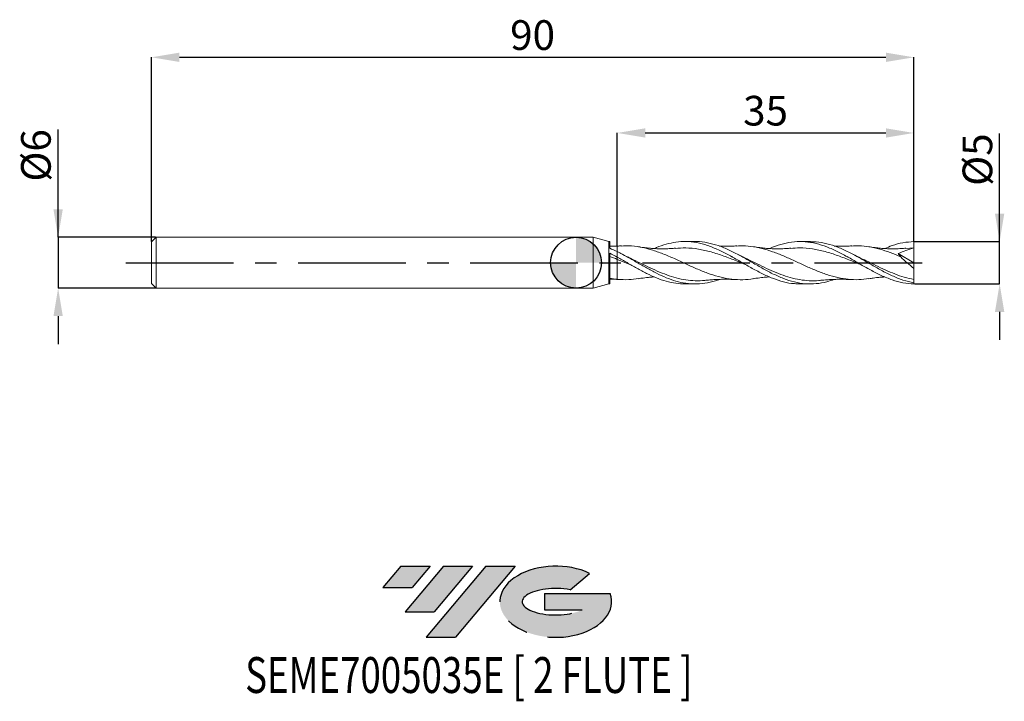
# Model space of a CAD drawing. Units: millimetres. Extents: x -66 to 51, y -52 to 29.
import ezdxf
from ezdxf.enums import TextEntityAlignment as Align

# ---------------------------------------------------------------- set-up
doc = ezdxf.new("R2010")
doc.units = ezdxf.units.MM
doc.header["$PDSIZE"] = -1
doc.linetypes.add('CENTERX2', pattern=[20.319999999999997, 12.7, -2.54, 2.54, -2.54])
doc.layers.add('FORMAT', color=2, linetype='Continuous')
doc.layers.add('중심선', color=1, linetype='CENTERX2')
doc.layers.add('외형선', color=100, linetype='Continuous', lineweight=30)
doc.layers.add('치수문자_일반주서', color=7, linetype='Continuous', lineweight=15)
doc.styles.add('SLDTEXTSTYLE0', font='TXT', dxfattribs={"width": 0.75})
doc.dimstyles.new('SLDDIMSTYLE0', dxfattribs={"dimtxt": 3.5, "dimasz": 3.302, "dimexe": 0, "dimexo": 0.0625, "dimgap": 0.875, "dimtad": 1, "dimrnd": 1e-09, "dimzin": 12, "dimdsep": 46, "dimtxsty": 'SLDTEXTSTYLE0', "dimsah": 1, "dimcen": 0.09, "dimadec": 0, "dimazin": 3, "dimtfac": 1, "dimtmove": 0, "dimatfit": 0, "dimfxl": 1, "dimfrac": 2, "dimtolj": 1, "dimtzin": 12, "dimarcsym": 0})
doc.dimstyles.new('SLDDIMSTYLE1', dxfattribs={"dimtxt": 3.5, "dimasz": 3.302, "dimexe": 0, "dimexo": 0.0625, "dimgap": 0.875, "dimtad": 1, "dimrnd": 1e-09, "dimzin": 12, "dimdsep": 46, "dimtxsty": 'SLDTEXTSTYLE0', "dimsah": 1, "dimcen": 0.09, "dimadec": 0, "dimazin": 3, "dimtfac": 1, "dimtofl": 0, "dimtmove": 0, "dimatfit": 3, "dimfxl": 1, "dimfrac": 2, "dimtolj": 1, "dimtzin": 12, "dimarcsym": 0})

# ---------------------------------------------------------------- blocks, each defined once
blk = doc.blocks.new('블럭10')
at = {"layer": '중심선'}
for p, q in [((2.268634060543552, 16.24717430164393), (0.1404042013395286, 13.71084872107135)), ((2.268634060543552, 16.24717430164393), (5.714909304380834, 16.24717430164393)), ((7.28139805157953, 16.24717430164393), (2.750260043222114, 10.84717430164391)), ((5.714909304380834, 16.24717430164393), (3.58671253028996, 13.71088815037384)), ((12.29416204261559, 16.24717430164393), (5.245725140726316, 7.84717430164391)), ((10.72767329541681, 16.24717430164393), (6.196535287059397, 10.84717430164391)), ((7.28139805157953, 16.24717430164393), (10.72767329541681, 16.24717430164393)), ((15.74043728645272, 16.24717430164393), (8.692000384563599, 7.84717430164391)), ((12.29416204261559, 16.24717430164393), (15.74043728645272, 16.24717430164393)), ((22.22332737316547, 13.45928029700563), (24.52862924686651, 15.39360700705356)), ((0.1404042013395286, 13.71084872107135), (3.58671253028996, 13.71088815037384)), ((19.22039502424796, 13.00717430171391), (19.22036997980202, 11.08717430171403)), ((19.22039502424796, 13.00717430171391), (26.96566020931264, 13.00717430171391)), ((2.750260043222114, 10.84717430164391), (6.196535287059397, 10.84717430164391)), ((19.22036997980202, 11.08717430171403), (23.66174974927406, 11.08717430171406)), ((5.245725140726316, 7.84717430164391), (8.692000384563599, 7.84717430164391))]:
    blk.add_line(p, q, dxfattribs=at)
for centre, major_axis, ratio, start_param, end_param in [((20.54032771741204, 12.0471743016438), (6.600054785286829, -1.261213355974178e-13), 0.636358354079598, 0.9219305317359503, 6.513795318482858), ((20.54032771746488, 12.04717430159265), (3.960054785062283, 1.540847449632565e-10), 0.3939339440162632, 1.131841032648279, 5.62031148352944)]:
    blk.add_ellipse(centre, major_axis=major_axis, ratio=ratio, start_param=start_param, end_param=end_param, dxfattribs=at)
at = {"layer": 'FORMAT', "color": 2, "style": 'SLDTEXTSTYLE0', "width": 0.75}
blk.add_attdef('AUTOATTR0', text='', height=4.233333333333333, dxfattribs=at).set_placement((-16.11926103943555, -0.0412997538344756), align=Align.BOTTOM_LEFT)
blk = doc.blocks.new('_D')
at = {"layer": 'Defpoints', "color": 0}
for p in [(39.86602540378444, 2.500000000000129), (49.99815280333439, 2.500000000000167), (39.86602540378443, -2.499999999999869)]:
    blk.add_point(p, dxfattribs=at)
at = {"layer": '치수문자_일반주서', "color": 0, "lineweight": -2}
for p, q in [((49.99815280333441, -2.499999999999831), (49.99815280333436, 15.22900000000017)), ((49.99815280333438, 5.802000000000165), (49.99815280333438, 9.104000000000164)), ((39.92852540378444, 2.500000000000129), (49.99815280333439, 2.500000000000165)), ((49.99815280333441, -2.499999999999831), (49.99815280333439, 2.500000000000165)), ((39.92852540378443, -2.499999999999869), (49.99815280333441, -2.499999999999831)), ((49.99815280333441, -5.801999999999831), (49.99815280333442, -9.10399999999983))]:
    blk.add_line(p, q, dxfattribs=at)
at = {"layer": '치수문자_일반주서', "color": 0}
for points in [[(49.44781947000105, 5.802000000000163), (50.54848613666772, 5.802000000000167), (49.99815280333439, 2.500000000000165)], [(50.54848613666775, -5.801999999999829), (49.44781947000108, -5.801999999999833), (49.99815280333441, -2.499999999999831)]]:
    blk.add_solid(points, dxfattribs=at)
at = {"layer": '치수문자_일반주서', "color": 0, "insert": (45.62315280333436, 12.16650000000015), "char_height": 3.5, "attachment_point": 2, "rotation": 90.00000000000017, "style": 'SLDTEXTSTYLE0'}
blk.add_mtext('\\A1;%%c5', dxfattribs=at)
blk = doc.blocks.new('_D_1')
at = {"layer": 'Defpoints', "color": 0}
for p in [(39.86602540378444, 24.23841044024269), (-50.13397459621556, 2.449999999999994), (39.86602540378444, 2.500000000000129)]:
    blk.add_point(p, dxfattribs=at)
at = {"layer": '치수문자_일반주서', "color": 0, "lineweight": -2}
for p, q in [((-50.13397459621556, 2.512499999999994), (-50.13397459621556, 24.23841044024269)), ((-46.83197459621556, 24.23841044024269), (36.56402540378444, 24.23841044024269)), ((39.86602540378444, 2.562500000000129), (39.86602540378444, 24.23841044024269))]:
    blk.add_line(p, q, dxfattribs=at)
at = {"layer": '치수문자_일반주서', "color": 0}
for points in [[(-46.83197459621556, 24.78874377357602), (-46.83197459621556, 23.68807710690935), (-50.13397459621556, 24.23841044024269)], [(36.56402540378444, 23.68807710690935), (36.56402540378444, 24.78874377357602), (39.86602540378444, 24.23841044024269)]]:
    blk.add_solid(points, dxfattribs=at)
at = {"layer": '치수문자_일반주서', "color": 0, "insert": (-5.133974596215558, 28.61341044024269), "char_height": 3.5, "attachment_point": 2, "style": 'SLDTEXTSTYLE0'}
blk.add_mtext('\\A1;90', dxfattribs=at)
blk = doc.blocks.new('_D_2')
at = {"layer": 'Defpoints', "color": 0}
for p in [(39.86602540378444, 15.31236336052008), (39.86602540378444, 2.500000000000129), (4.866025403784437, 1.965365554352574)]:
    blk.add_point(p, dxfattribs=at)
at = {"layer": '치수문자_일반주서', "color": 0, "lineweight": -2}
for p, q in [((4.866025403784437, 2.027865554352574), (4.866025403784441, 15.31236336052008)), ((8.16802540378444, 15.31236336052008), (36.56402540378445, 15.31236336052008)), ((39.86602540378444, 2.562500000000129), (39.86602540378445, 15.31236336052008))]:
    blk.add_line(p, q, dxfattribs=at)
at = {"layer": '치수문자_일반주서', "color": 0}
for points in [[(8.16802540378444, 15.86269669385341), (8.16802540378444, 14.76203002718674), (4.866025403784441, 15.31236336052008)], [(36.56402540378445, 14.76203002718674), (36.56402540378445, 15.86269669385341), (39.86602540378445, 15.31236336052008)]]:
    blk.add_solid(points, dxfattribs=at)
at = {"layer": '치수문자_일반주서', "color": 0, "insert": (22.36602540378445, 19.68736336052008), "char_height": 3.5, "attachment_point": 2, "style": 'SLDTEXTSTYLE0'}
blk.add_mtext('\\A1;35', dxfattribs=at)
blk = doc.blocks.new('_D_3')
at = {"layer": 'Defpoints', "color": 0}
for p in [(-49.58397459621555, 2.999999999999993), (-61.1396130527258, -3.000000000000043), (-49.58397459621555, -3)]:
    blk.add_point(p, dxfattribs=at)
at = {"layer": '치수문자_일반주서', "color": 0, "lineweight": -2}
for p, q in [((-61.13961305272582, 2.999999999999948), (-61.13961305272587, 15.72899999999995)), ((-61.13961305272584, 6.301999999999948), (-61.13961305272585, 9.603999999999948)), ((-49.64647459621555, 2.999999999999993), (-61.13961305272582, 2.999999999999948)), ((-61.13961305272582, 2.999999999999948), (-61.1396130527258, -3.000000000000044)), ((-49.64647459621555, -3), (-61.1396130527258, -3.000000000000044)), ((-61.13961305272579, -6.302000000000044), (-61.13961305272577, -9.604000000000044))]:
    blk.add_line(p, q, dxfattribs=at)
at = {"layer": '치수문자_일반주서', "color": 0}
for points in [[(-61.68994638605917, 6.301999999999946), (-60.5892797193925, 6.30199999999995), (-61.13961305272582, 2.999999999999948)], [(-60.58927971939245, -6.302000000000042), (-61.68994638605912, -6.302000000000046), (-61.1396130527258, -3.000000000000044)]]:
    blk.add_solid(points, dxfattribs=at)
at = {"layer": '치수문자_일반주서', "color": 0, "insert": (-65.51461305272585, 12.66649999999994), "char_height": 3.5, "attachment_point": 2, "rotation": 90.0000000000002, "style": 'SLDTEXTSTYLE0'}
blk.add_mtext('\\A1;%%c6', dxfattribs=at)
blk = doc.blocks.new('SW_DOWELSYMBOL_0')
at = {"linetype": 'Continuous', "lineweight": 30}
h = blk.add_hatch(color=0, dxfattribs=at)
edge = h.paths.add_edge_path(flags=0)
edge.add_arc((1.04e-14, 0), 3.000000000000004, 0, 90)
edge.add_line((1.04e-14, 3.000000000000004), (1.04e-14, 0))
edge.add_line((1.04e-14, 0), (3.000000000000015, 0))
h = blk.add_hatch(color=0, dxfattribs=at)
edge = h.paths.add_edge_path(flags=0)
edge.add_arc((1.04e-14, 0), 3.000000000000004, 180, 270.0000000000008)
edge.add_line((1.04e-14, -3.000000000000004), (1.04e-14, 0))
edge.add_line((1.04e-14, 0), (-2.999999999999994, 0))
at = {"layer": '외형선', "color": 0}
blk.add_circle((0, 0), 3.000000000000004, dxfattribs=at)

msp = doc.modelspace()

# ---------------------------------------------------------------- hatches: boundary and pattern name
at = {"layer": '중심선'}
for points in [[(-17.22453438368504, -35.7989250712761), (-20.67080962752232, -35.7989250712761), (-22.79903948672635, -38.3352506518487), (-19.35273115777591, -38.33521122254621)], [(-12.21177039264909, -35.7989250712761), (-15.65804563648637, -35.7989250712761), (-20.18918364484376, -41.19892507127612), (-16.74290840100648, -41.19892507127612)], [(-7.199006401613195, -35.79892507127613), (-10.64528164545031, -35.7989250712761), (-17.69371854733956, -44.19892507127612), (-14.24744330350228, -44.19892507127612)]]:
    msp.add_hatch(color=256, dxfattribs=at).paths.add_polyline_path(points, flags=0)
h = msp.add_hatch(color=256, dxfattribs=at)
edge = h.paths.add_edge_path(flags=0)
edge.add_ellipse((-2.399115970600996, -39.99892507132738), major_axis=(3.960054785062284, 1.540850780301639e-10), ratio=0.3939339440162633, start_angle=39.99803423149211, end_angle=342.9046081939157, ccw=False)
edge.add_line((-0.7161163149004002, -38.58681907591441), (1.589185558800638, -36.65249236586649))
edge.add_ellipse((-2.399115970653842, -39.99892507127625), major_axis=(6.600054785286829, -1.249000902703301e-13), ratio=0.6363583540795982, start_angle=39.99873849337408, end_angle=368.4976242363725)
edge.add_line((4.026216521246767, -39.03892507120613), (-3.71904866381792, -39.0389250712061))
edge.add_line((-3.71904866381792, -39.0389250712061), (-3.719073708263854, -40.95892507120602))
edge.add_line((-3.719073708263854, -40.95892507120602), (0.7223060612081831, -40.95892507120599))

# ---------------------------------------------------------------- linework, layer by layer
at = {"color": 131, "linetype": 'Continuous', "lineweight": 15}
for p, q in [((-49.58397459621555, 2.999999999999993), (-50.13397459621556, 2.449999999999994)), ((-50.13397459621556, 2.449999999999994), (-50.13397459621556, -2.450000000000001)), ((2, 2.999999999999999), (-49.58397459621555, 2.999999999999995)), ((-49.58397459621555, 2.999999999999993), (-49.58397459621555, -3.000000000000002)), ((3.866025403784434, 2.5), (2, 3)), ((2, 3), (2, -3)), ((3.976049150444595, 2.5), (3.866025403784434, 2.5)), ((3.866025403784434, 2.5), (3.866025403784434, -2.5)), ((3.976049150444595, 1.714066922803397), (3.976049150444595, 2.5)), ((4.866025403784437, 0.6673140388070645), (4.866025403784437, 1.306759693902444)), ((3.976049150444595, -2.5), (3.976049150444595, 1.145292791019807)), ((4.866025403784437, 0.6673140388070645), (4.866025403784437, 0.6581212426525967)), ((4.866025403784437, 0.6673140388070646), (4.866025403784437, 0.6587736907748204)), ((4.97879924119681, 0.6029934709733891), (4.866025403656696, 0.6639539860962481)), ((-50.13397459621556, -2.450000000000001), (-49.58397459621555, -3)), ((-49.58397459621555, -3.000000000000002), (2, -2.999999999999998)), ((2, -3), (3.866025403784434, -2.5)), ((3.866025403784434, -2.5), (3.976049150444595, -2.5))]:
    msp.add_line(p, q, dxfattribs=at)
at = {"color": 1, "linetype": 'Continuous', "lineweight": 15}
for p, q in [((14.04877153017759, 2.500000000000003), (12.83676304269381, 2.500000000000003)), ((27.65266495238221, 2.500000000000003), (26.44116086828448, 2.500000000000003)), ((39.86602540378444, 1.750000000000004), (38.93038900983409, 1.685333664121181)), ((39.86602540378444, 4.6e-15), (39.86602540378444, 1.750000000000004)), ((5.503358050690489, 0.9797317812606089), (5.465914643728818, 0.9991229116581901)), ((18.45879486028596, 0.6738379199060129), (18.37644332447768, 0.7188243925098542)), ((32.10031230719078, 0.6528209714598449), (31.98016884233822, 0.7186974043936988)), ((32.7383310148056, 0.9650975282534671), (32.69473313428978, 0.98755283496241)), ((38.03295638611384, 1.077008495890193), (39.86602540378444, 4.6e-15)), ((39.86602540378444, 4.6e-15), (39.86602540378444, -0.6681073650741074)), ((39.86602540378444, -2.372352173079751), (39.86602540378444, -1.972430660920537)), ((12.83676304269382, -2.500000000000003), (14.04877153017758, -2.500000000000003)), ((26.44116086828448, -2.500000000000003), (27.6526649523822, -2.500000000000003)), ((39.86602540378443, -2.499999999999869), (39.86602540378444, -2.372352173079756))]:
    msp.add_line(p, q, dxfattribs=at)
for points, knots in [([(9.246409400590267, 1.679492285353692), (9.325482548592479, 1.715994276269853), (9.78935407465437, 1.930128083489759), (10.63804994996261, 2.204570409320109), (11.79257209063261, 2.458286947534528), (12.98940920389456, 2.531162041837638), (14.22903432069924, 2.406841090600527), (15.51090754395808, 2.068039570921113), (16.79285177545686, 1.54956055833243), (18.07481920288687, 0.8961955548318141), (19.35681328751321, 0.1649322582768749), (20.63882373926853, -0.5808954152057251), (21.92084391869069, -1.275410963448705), (23.20286628016799, -1.861864405814469), (24.48488322073975, -2.275530255879119), (25.56431487419092, -2.49110652822962), (26.21640494374331, -2.477446300421602), (26.44116086828448, -2.472738028859452)], [0, 0, 0, 0, 0.0137988508209579, 0.0809490218858992, 0.1481035217978128, 0.2152644877135129, 0.2898110370266864, 0.3643598378136982, 0.4389105342394097, 0.5134627694766943, 0.5880161858923876, 0.6625704252341416, 0.7371251288179822, 0.8116799377163498, 0.8862344929464189, 0.9607884356584773, 1, 1, 1, 1]), ([(30.47959857115242, -1.966488277183051), (30.19065571670768, -2.067850901858728), (29.47440790217772, -2.319114282427489), (28.33083711515369, -2.501548452021854), (27.04888124368632, -2.513279232583273), (25.76689765619103, -2.299706902122621), (24.48489411481368, -1.887846989036089), (23.20287791465393, -1.311276536429846), (21.92085648412159, -0.6207257976908355), (20.63883722670075, 0.12375356338955), (19.35682752936103, 0.8578562065767411), (18.07483486296676, 1.51583154273818), (16.79286634806133, 2.047510861930382), (15.51093036714225, 2.380236696664157), (14.59623469345403, 2.525357450409454), (14.1088545836957, 2.491053456413215), (14.04877153017759, 2.48682454213072)], [0, 0, 0, 0, 0.0527569131343123, 0.1307768063910512, 0.2087984645270456, 0.286821513610109, 0.3648455789791523, 0.4428702854401739, 0.5208952574628516, 0.5989201193775138, 0.6769444955722682, 0.7549680106900661, 0.8329902898254798, 0.9110109587209654, 0.9890296439624002, 1, 1, 1, 1]), ([(22.85089822213595, 1.675022534430765), (22.96822133925411, 1.729016476519799), (23.51288441524945, 1.979678982816061), (24.48488332656429, 2.27558213651453), (25.7668878078805, 2.507919520992377), (27.04887222803597, 2.511349006303035), (28.33082923774209, 2.2991749601214), (29.61275145672298, 1.886219197389223), (30.89463153655458, 1.309381621016863), (32.17646214575236, 0.618614304195589), (33.45823599039497, -0.1260201393551614), (34.73994577020093, -0.8593837606963988), (36.02158435706168, -1.519101548675751), (37.30314414814151, -2.042496344321515), (38.5846194977973, -2.4038325253448), (39.43889869466459, -2.46653616454353), (39.86602540378443, -2.499999999999869)], [0, 0, 0, 0, 0.0206850330304742, 0.0960285917573828, 0.171371531484063, 0.2467134898878768, 0.3220541051607846, 0.3973930161986197, 0.4727298627895712, 0.5480642858016561, 0.6233959273689805, 0.6987244310765778, 0.7740494421436233, 0.849370607604815, 0.9246875764897372, 1, 1, 1, 1]), ([(39.86602540378444, -2.372352173079748), (39.43889898987508, -2.27440020341481), (38.58462038441014, -2.078490352553503), (37.30314592388689, -1.54857394043749), (36.0215870253536, -0.8987557457915557), (34.73994933240348, -0.1668352724293891), (33.45824045371414, 0.5787539947910859), (32.1764674934945, 1.273525664623347), (30.89463783919041, 1.860328561809561), (29.61275845733897, 2.274578307607676), (28.53209586943105, 2.490801842818987), (27.87872544773046, 2.477395462220587), (27.6526649523822, 2.472756970886661)], [0, 0, 0, 0, 0.1049208062195512, 0.2098479445490728, 0.314780929091923, 0.4197192709257492, 0.5246624783492485, 0.6296100571320132, 0.7345615107672028, 0.8395163407267583, 0.944474046718883, 1, 1, 1, 1]), ([(36.46156806864316, 1.674605686607803), (36.74210112446035, 1.794055125989017), (37.44979839983085, 2.095388751534045), (38.58461919404128, 2.400466032779617), (39.43889859341461, 2.465414022930229), (39.86602540378444, 2.500000000000129)], [0, 0, 0, 0, 0.2472014688679297, 0.6236120926135094, 1, 1, 1, 1]), ([(39.86602540378444, 1.750000000000004), (39.86602540378444, 1.85608064201829), (39.86602540378445, 1.979356172167799), (39.86602540378443, 2.237987902402147), (39.86602540378444, 2.37268358950369), (39.86602540378444, 2.500000000000129)], [0, 0, 0, 0, 0.5, 0.5, 1, 1, 1, 1]), ([(5.375169029640256, 1.987649203096147), (5.290520847792068, 1.983102695112762), (5.120376591374573, 1.973964138285677), (4.951090338634115, 1.966526499701063), (4.866025403780585, 1.962789148135758)], [0, 0, 0, 0, 0.4975083122434824, 1, 1, 1, 1]), ([(16.91433598889007, -1.965122782000391), (16.8738435082414, -1.981740512841796), (16.40603646531012, -2.173724095981481), (15.51092456613694, -2.382827671925171), (14.22905221043618, -2.537408295443068), (12.98942678836784, -2.457164557168575), (11.79258821988712, -2.194495132708037), (10.63806332703986, -1.784949569650191), (9.483651957624964, -1.249636913302056), (8.329279231384213, -0.6254531547745601), (7.174908563453851, 0.0411436484262849), (6.020495444794523, 0.7114793678661355), (5.250856882236677, 1.108328725733098), (4.866025403779096, 1.306759693907729)], [0, 0, 0, 0, 0.0100808700574341, 0.1164636479710912, 0.2228437211318753, 0.3292205817973325, 0.4250586059799154, 0.5208874044615872, 0.6167100266398782, 0.7125295324725293, 0.8083489872508174, 0.9041714563534263, 0.9999999999999999, 0.9999999999999999, 0.9999999999999999, 0.9999999999999999]), ([(20.97460366130007, -1.863397593061655), (20.86267786386782, -1.885727213283866), (20.32341429763143, -1.993312335838151), (19.35681885839701, -2.020929163615757), (18.07482586938143, -1.928547930147306), (16.79285659310817, -1.655848485318562), (15.5109217005782, -1.242465416444163), (14.22901599949539, -0.7200846036922239), (12.92544137291062, -0.1254460240814962), (11.60013059971317, 0.491840729188993), (10.25343311604291, 1.071424977156745), (8.906967030278192, 1.550369891633752), (7.560337717001428, 1.872423006698836), (6.382468111234648, 2.022911769055563), (5.653452675184667, 1.980992517095359), (5.373467894024339, 1.964893060203095)], [0, 0, 0, 0, 0.0215226563280219, 0.1036971339279961, 0.1858706506882465, 0.2680427883076516, 0.3502131292173215, 0.4323812568015749, 0.5145467556178316, 0.600892219931512, 0.6872133679502446, 0.7735092026317851, 0.8598237870214657, 0.9461640942373851, 1, 1, 1, 1]), ([(11.7289139052324, 1.709850622123933), (11.55129650013352, 1.696006237155704), (11.24567269887105, 1.672184396285009), (10.82993365288827, 1.654234404871838), (10.47323928200235, 1.645586061885237), (10.12470738321433, 1.64433106178409), (9.59653740259337, 1.653481053228596), (9.119076527122843, 1.678907475284019), (8.662183339934622, 1.717287001296117), (8.349064820072702, 1.747784460799817), (7.90601609515106, 1.798876352792673), (7.560526203222864, 1.850751261653606), (7.363695122824062, 1.880305221393791)], [0, 0, 0, 0, 0.1215919687897515, 0.2092216113833216, 0.2864083475235264, 0.3672900253567326, 0.4488457663976765, 0.6494768062926033, 0.6952786077599683, 0.7629709833966706, 0.8649608034448785, 1, 1, 1, 1]), ([(20.05758735238775, -0.2391775514411191), (19.68149805088348, -0.0876273517098255), (18.80747677878987, 0.2645711762073106), (17.43517368641131, 0.8055659775599917), (15.93978668839007, 1.297856126504898), (14.44354432204734, 1.631957654013475), (13.03842401329625, 1.785075248578688), (12.13234212740142, 1.722333410183463), (11.72495154640856, 1.694123560285461)], [0, 0, 0, 0, 0.1354024177115774, 0.3146715232246012, 0.4941598082928428, 0.6737585260495181, 0.8533160129502017, 1, 1, 1, 1]), ([(18.95847208401782, 1.986589417013003), (18.76621290760911, 1.977499928514411), (18.43223939476875, 1.961710573433938), (17.97360416573836, 1.952831620530609), (17.56516374549951, 1.951772511002071), (17.22074372449945, 1.955494817975231), (16.9960709397478, 1.963183890044817), (16.91202276957268, 1.96606030624497)], [0, 0, 0, 0, 0.2857785570072275, 0.4964260763046928, 0.6709748099923961, 0.8769144861393517, 1, 1, 1, 1]), ([(34.57202988033958, -1.877964219120548), (34.17110243751526, -1.927940018040654), (33.3577420172365, -2.029325786316029), (32.13194156104311, -1.9785273409524), (30.87982578696787, -1.776140349360463), (29.61274817642905, -1.41774174348101), (28.33083262569951, -0.9326953125263018), (27.04887447958701, -0.3662518576219118), (25.76689100853807, 0.2319317070217153), (24.48488694094177, 0.810194893809275), (23.20287039905879, 1.31708579316478), (21.92084853747027, 1.712694829026667), (20.63882902878217, 1.946984224645), (19.65062753231425, 2.032448633928767), (19.08976768916312, 1.980303747048644), (18.95624447508697, 1.967889677867378)], [0, 0, 0, 0, 0.0770271395761047, 0.1562647499935404, 0.2355023609368105, 0.317590770722471, 0.3996815634793079, 0.4817743234485968, 0.563868633828338, 0.645964076993607, 0.7280602347178311, 0.8101566883947504, 0.8922530192608105, 0.9743488086177314, 1, 1, 1, 1]), ([(25.33254257088294, 1.709862096959598), (25.1517050182438, 1.695791277792015), (24.84109152454292, 1.671622700872608), (24.44960997540335, 1.655030097673321), (24.16459528419253, 1.647662172210754), (23.93469579795975, 1.64493014735989), (23.71139667403661, 1.645191162517106), (23.4857901796202, 1.648468457536465), (23.25860703464271, 1.65476573510719), (22.98577815683961, 1.665920722544772), (22.67369292348732, 1.684020298973414), (22.33482623567889, 1.710712806398992), (21.97249499295048, 1.745655063615426), (21.52130538859825, 1.797271117330133), (21.17216081776184, 1.849589698728779), (20.96734464467216, 1.880280972540889)], [0, 0, 0, 0, 0.124069270000209, 0.2131061212301568, 0.2693256517434973, 0.3199896158912607, 0.37113982394826, 0.4229621849955331, 0.4750789494359611, 0.5272824719359276, 0.6104453076967071, 0.6895970048779876, 0.7603842752513698, 0.859435947585965, 1, 1, 1, 1]), ([(33.66948432156745, -0.2433057903891662), (33.24279304622124, -0.0706027772112811), (32.31788601411713, 0.3037527359737242), (30.89418792670359, 0.8580957682764241), (29.39819630540026, 1.338315016101007), (27.90198595765793, 1.65413891483468), (26.54503759798528, 1.787225096944836), (25.68707399216112, 1.717837587959092), (25.32752627688267, 1.688759291216281)], [0, 0, 0, 0, 0.153465211736777, 0.3326551577683954, 0.5120217464585625, 0.6914140142187558, 0.8706805447207606, 1, 1, 1, 1]), ([(32.56194880840104, 1.986588425446806), (32.33249198275847, 1.975833086319419), (31.93158932950475, 1.957041559936456), (31.33328641499983, 1.950740226434871), (30.86997989147085, 1.95415593602712), (30.5845674278611, 1.963465937332858), (30.47822511311196, 1.966934766537611)], [0, 0, 0, 0, 0.3372517843024525, 0.5892399790800753, 0.8469542258996854, 1, 1, 1, 1]), ([(38.31844673555916, 0.7000164084405804), (37.90601338021293, 0.8728282553264511), (37.08114666676136, 1.218451950254274), (35.84384659106971, 1.624455704699156), (34.6065465060578, 1.896445642754149), (33.51212479963438, 2.021108840868971), (32.83013645443, 1.983086389219912), (32.56058147442952, 1.968058066132133)], [0, 0, 0, 0, 0.2148886804714421, 0.4297773623804527, 0.6446660457241495, 0.8595547304996507, 1, 1, 1, 1]), ([(38.93619206175907, 1.709875360638009), (38.75528826863131, 1.695798386193992), (38.44458332766828, 1.671620974333549), (38.05301803502829, 1.655026824625009), (37.76800000719592, 1.647660559502777), (37.53813063273184, 1.644929939011108), (37.31486289714434, 1.645191533594702), (37.08928007034265, 1.648468640190863), (36.86210342978081, 1.654765667308704), (36.58929418983239, 1.665919893261586), (36.27727226464578, 1.684015320015696), (35.93846180033349, 1.710700571270517), (35.57610702147119, 1.745642233861479), (35.1248808150405, 1.797260562801106), (34.77573112299599, 1.849578642129669), (34.57091516243214, 1.880269139405463)], [0, 0, 0, 0, 0.1241078533149088, 0.213157074103055, 0.2693696101368662, 0.3200271236817348, 0.3711690778936853, 0.4229846206875333, 0.4750991418842335, 0.5273028464784456, 0.6104447833280601, 0.6895747454923239, 0.7603775071456629, 0.859434184921429, 1, 1, 1, 1]), ([(39.86602540378444, 1.750000000000004), (39.55492357788158, 1.665537562068975), (39.24613566657989, 1.568844760243827), (38.63392002552208, 1.34712752723778), (38.33031802148767, 1.222815499406803), (38.03295638611236, 1.077008495891349)], [0, 0, 0, 0, 0.5, 0.5, 1, 1, 1, 1]), ([(4.866025403782267, 0.6673140388082688), (5.250855992894111, 0.4485785505924923), (6.020492775566108, 0.0111214404518758), (7.174903094249476, -0.6585856278296085), (8.329271476173133, -1.278040148948363), (9.483639993968719, -1.809203224812883), (10.63805435740659, -2.207999299790449), (11.75576086997332, -2.458397643889211), (12.4886818007776, -2.481415819733461), (12.83676304269382, -2.492347688230817)], [0, 0, 0, 0, 0.1448399081506235, 0.2896706344701598, 0.4344968047880768, 0.5793230527319834, 0.7241540117965807, 0.8689943074130987, 0.9999999999999999, 0.9999999999999999, 0.9999999999999999, 0.9999999999999999]), ([(6.448501543869217, -0.2354958737398208), (6.320649905780058, -0.1849593714604133), (5.793158712096471, 0.0235444874683833), (5.265666062377376, 0.2362499483646157), (4.866025403656696, 0.3974005360577783)], [0, 0, 0, 0, 0.2423768199737043, 1, 1, 1, 1]), ([(6.16727995447814, 0.6479181027227313), (6.040742586147953, 0.7082887442029713), (5.821245605248588, 0.8130101693024204), (5.597933439816529, 0.93013008688605), (5.503358050690489, 0.9797317812606089)], [0, 0, 0, 0, 0.5764879672226485, 1, 1, 1, 1]), ([(15.19895154866591, -2.079849523462654), (15.19629827055783, -2.080274888279475), (14.81957715236831, -2.140669578509365), (14.06897411158893, -2.135189502095718), (12.94726109452186, -2.046283728852572), (11.82590243088317, -1.804367744270346), (10.70477164445474, -1.446400867868471), (9.583741851916063, -0.9913168243397559), (8.46271245284229, -0.4684517547840166), (7.341475879907875, 0.0783817253194754), (6.567886693089932, 0.4710900451974693), (6.167771779692213, 0.6462139610084146), (6.141570058543529, 0.6576820364409904)], [0, 0, 0, 0, 0.0008787006339437, 0.1247607947184358, 0.2485976490559591, 0.3724008614640744, 0.4961821439564015, 0.6199532832101057, 0.7437261004961027, 0.8675124113597329, 0.9913239853427736, 1, 1, 1, 1]), ([(19.78682112270224, 0.6404194837828977), (19.65720467255808, 0.7021720451344565), (19.42529589440562, 0.8126592636541566), (19.19355904267643, 0.9339828581933234), (19.09134254946068, 0.987497317743399)], [0, 0, 0, 0, 0.5589113580639942, 1, 1, 1, 1]), ([(28.80521589142897, -2.072002118864662), (28.75382285164918, -2.079771030286547), (28.3282711350905, -2.144100239174403), (27.5285490391451, -2.132099014617472), (26.40633598062429, -2.022421696579974), (25.28451711428606, -1.764524894226663), (24.1630795490783, -1.392550584248656), (23.04190126983651, -0.9265102733976276), (21.92085934214708, -0.3998972184626189), (20.82598378194139, 0.1440099594358761), (20.10476129887643, 0.487540022484743), (19.75720946174222, 0.6530846461299693)], [0, 0, 0, 0, 0.0170392497381319, 0.1410907392519399, 0.2651171324549853, 0.3890952803067169, 0.5130367572278574, 0.6369532619957247, 0.7608565783538379, 0.8847585350106197, 1, 1, 1, 1]), ([(33.39008196355217, 0.6405290980561403), (33.27204388228426, 0.6966122039646422), (33.05473342088803, 0.7998623202880986), (32.83754681493825, 0.9132839419683519), (32.7383310148056, 0.9650975282534671)], [0, 0, 0, 0, 0.5431771692421878, 1, 1, 1, 1]), ([(39.86602540378444, -1.972430660920537), (39.49187529173281, -1.891342187603956), (38.74372948201651, -1.729198706754956), (37.62179864483677, -1.335365583165915), (36.5002735360247, -0.8616062348335185), (35.3790404389176, -0.3291083621263997), (34.33514183726417, 0.190781252136646), (33.66497045267922, 0.507299094778761), (33.36847422553331, 0.6473324479274787)], [0, 0, 0, 0, 0.1727293521976687, 0.3453874177749064, 0.5179902612004826, 0.6905541340115775, 0.8630954202434534, 1, 1, 1, 1]), ([(39.86602540378444, -0.6681073650741074), (39.59812522224676, -0.4574906938170793), (39.33470397730503, -0.2382331035478403), (38.81703861831593, 0.2179869145392806), (38.5603876670205, 0.4573610698567483), (38.31844673555917, 0.7000164084405749)], [0, 0, 0, 0, 0.5, 0.5, 1, 1, 1, 1]), ([(39.86602540378444, -1.972430660920536), (39.86602540378444, -1.821228472509508), (39.86602540378443, -1.630178709766167), (39.86602540378443, -1.186006397876696), (39.86602540378444, -0.93326860762827), (39.86602540378444, -0.6681073650741874)], [0, 0, 0, 0, 0.5, 0.5, 1, 1, 1, 1]), ([(7.369163676282522, -1.868112195449856), (6.983917917081712, -1.922467888343498), (6.149557878438273, -2.040190710568232), (5.315160033413621, -1.980096536845675), (4.866025403780585, -1.947749408172078)], [0, 0, 0, 0, 0.4617260431445993, 1, 1, 1, 1]), ([(4.866025403780585, -1.962789148135757), (4.951090338634142, -1.966526499701063), (5.12037659137466, -1.973964138285677), (5.290520847792218, -1.983102695112769), (5.375169029640437, -1.987649203096155)], [0, 0, 0, 0, 0.5024916877565077, 1, 1, 1, 1]), ([(7.363695122824055, -1.880305221393792), (7.54495883399175, -1.852972670268431), (7.85595255540817, -1.806078276815259), (8.247822666158978, -1.759245316836649), (8.532818382432858, -1.729574840434395), (8.762709886861025, -1.708486269697312), (8.985891144204551, -1.690913780772657), (9.143948014274184, -1.679742083958085), (9.227674857033616, -1.675315631351584), (9.236210526752412, -1.674864369411808)], [0, 0, 0, 0, 0.2899631164775443, 0.4974890345449651, 0.6284291873187821, 0.7466286732045293, 0.8658432989061837, 0.9863231760166705, 1, 1, 1, 1]), ([(15.19878919528011, -2.080341719269802), (15.33823989154938, -2.066965805167414), (15.59020754474293, -2.042797423252782), (15.93994465959561, -2.01580172600644), (16.21389134239884, -1.997667498995811), (16.44512004797768, -1.984593760857307), (16.65901876106732, -1.97430924501143), (16.90042048112697, -1.964987279138476), (17.21331687596089, -1.956275423919442), (17.56517026173058, -1.951590301354863), (17.97360218822627, -1.952886916571631), (18.43224015172488, -1.961689407101981), (18.76621318416312, -1.977492195392479), (18.95847208401783, -1.986589417013)], [0, 0, 0, 0, 0.1113071786245402, 0.201116303696795, 0.2793203027754347, 0.3302044519228246, 0.3851545929931777, 0.4496801910056999, 0.5225832422564675, 0.6347025583709557, 0.7297317679718802, 0.8444141654910051, 1, 1, 1, 1]), ([(20.96734464467216, -1.880280972540887), (21.14532348382085, -1.853428551459272), (21.45135894218278, -1.807255686004329), (21.86768782300832, -1.757147185148436), (22.22476169678453, -1.720682767327364), (22.54743711088198, -1.692897206582594), (22.75781157380207, -1.680281891138155), (22.85026427313186, -1.67473787239393)], [0, 0, 0, 0, 0.2825425832101056, 0.4858333123929808, 0.66474779781866, 0.8526676165077404, 0.9999999999999999, 0.9999999999999999, 0.9999999999999999, 0.9999999999999999]), ([(28.80226499235579, -2.080343673517875), (28.9522388607093, -2.06600843467926), (29.22213646272913, -2.040210296447578), (29.59415594643261, -2.012125326160831), (29.88037524022106, -1.993836520394608), (30.11383197234832, -1.981281672565239), (30.321691085308, -1.971856414963664), (30.55048009778734, -1.963550161437207), (30.89130617485078, -1.954586019178296), (31.33329869174213, -1.95054582614883), (31.93158506291781, -1.957109120670401), (32.33249042968038, -1.975857679066996), (32.56194880840104, -1.986588425446802)], [0, 0, 0, 0, 0.119379266706826, 0.2148386126782471, 0.2965318044295234, 0.3478230922042249, 0.4012600784049093, 0.4623867281878669, 0.5303126210819047, 0.6732307687184838, 0.812973473936911, 1, 1, 1, 1]), ([(34.57091516243214, -1.880269139405459), (34.73851266743648, -1.854901042850562), (35.03030118756036, -1.810734995438811), (35.41354485517994, -1.763919071640571), (35.72362470450462, -1.730892442623555), (36.01085038615824, -1.704888667043384), (36.25764475173253, -1.685593002221087), (36.40854196375481, -1.677231327054607), (36.4608889812453, -1.674330619014191)], [0, 0, 0, 0, 0.2645144974788692, 0.4605217349069039, 0.6080404679740642, 0.7605548037023183, 0.9169352321979524, 1, 1, 1, 1])]:
    msp.add_open_spline(points, degree=3, knots=knots, dxfattribs=at)
at = {"color": 131, "linetype": 'Continuous', "lineweight": 15}
for points, knots in [([(4.866025403784441, 1.962789148135832), (4.717172027645335, 1.959389836243101), (4.420502279049609, 1.952614894143887), (4.12386059781233, 1.952595164584093), (3.976058209980463, 1.952585334286353)], [0, 0, 0, 0, 0.5017477408589731, 1, 1, 1, 1]), ([(4.866025403784437, 1.947327283770018), (4.866025403784437, 1.949103550372267), (4.866025403784437, 1.954883204209897), (4.866025403784437, 1.864496886376573), (4.866025403784437, 1.707321518410195), (4.866025403784437, 1.516041570234371), (4.866025403784437, 1.367010741821067), (4.866025403784437, 1.306759693904914)], [0, 0, 0, 0, 0.1114107362939202, 0.3625106100394114, 0.6208923971342343, 0.8467321789133654, 1, 1, 1, 1]), ([(4.866025403784437, 1.947321875394556), (4.866025403784437, 1.949018352564366), (4.866025403784441, 1.954643799635497), (4.866025403784418, 1.864425316277774), (4.866025403784445, 1.7073383763906), (4.866025403784437, 1.516039049669851), (4.866025403784437, 1.367010016165046), (4.866025403784437, 1.306759693904914)], [0, 0, 0, 0, 0.1087466586063586, 0.3605993543792098, 0.619755795391189, 0.84627266696667, 1, 1, 1, 1]), ([(4.866025403784429, 0.5964204194230901), (4.866025403784432, 0.5765364320112225), (4.866025403784445, 0.5269558434748549), (4.866025403784434, 0.4459309178977118), (4.866025403784429, 0.3974005360075937)], [0, 0, 0, 0, 0.4010437955427357, 1, 1, 1, 1]), ([(4.866025403784437, 0.595000307313524), (4.866025403784441, 0.5755308287175334), (4.866025403784441, 0.5263313604118348), (4.866025403784432, 0.4459643064829217), (4.866025403784429, 0.3974005360075937)], [0, 0, 0, 0, 0.3957253861976316, 1, 1, 1, 1]), ([(4.866025403784434, 0.3974005360075915), (4.866025403784434, 0.1759625978918689), (4.866025403784437, -0.0529810333124396), (4.866025403784437, -0.5049811878645067), (4.866025403784437, -0.7278065286346442), (4.866025403784437, -1.144607286991652), (4.866025403784434, -1.338360615708771), (4.866025403784434, -1.679587010983881), (4.866025403784434, -1.82698448268623), (4.866025403784434, -1.947749408172481)], [0, 0, 0, 0, 0.25, 0.25, 0.5, 0.5, 0.75, 0.75, 1, 1, 1, 1]), ([(4.866025403784434, 0.3974005360075915), (4.866025403784434, 0.1759625978918689), (4.866025403784437, -0.0529810333124396), (4.866025403784437, -0.5049811878645067), (4.866025403784437, -0.7278065286346442), (4.866025403784437, -1.144607286991652), (4.866025403784434, -1.338360615708771), (4.866025403784434, -1.679587010983881), (4.866025403784434, -1.82698448268623), (4.866025403784434, -1.947749408172481)], [0, 0, 0, 0, 0.25, 0.25, 0.5, 0.5, 0.75, 0.75, 1, 1, 1, 1]), ([(3.976058209980463, -1.952585334286352), (4.12386059781233, -1.952595164584091), (4.420502279049609, -1.952614894143885), (4.717172027645335, -1.9593898362431), (4.866025403784441, -1.962789148135831)], [0, 0, 0, 0, 0.4982522591410271, 1, 1, 1, 1])]:
    msp.add_open_spline(points, degree=3, knots=knots, dxfattribs=at)
for points in [[(4.866025403782263, 1.306759693906172), (4.568839082931055, 1.452771099557298), (4.269816894716996, 1.589788783402549), (3.976073929678858, 1.713988926158214)], [(4.866025403782263, 0.6673140388082723), (4.568830726367697, 0.83237595955603), (4.269800723631363, 0.9930225096998334), (3.976049150444595, 1.144700313442906)], [(4.866025403651715, 0.3974005360597345), (4.568832742533019, 0.5141609141670606), (4.269804625314304, 0.6283281484128203), (3.976055129126086, 0.7366600227207182)], [(4.866025403784434, -1.947749408172481), (4.568833781611151, -1.916634162387296), (4.269806635943285, -1.87162453199503), (3.976058209980463, -1.814169601645302)]]:
    msp.add_open_spline(points, degree=3, dxfattribs=at)
at = {"color": 1, "linetype": 'Continuous', "lineweight": 15}
msp.add_open_spline([(38.31844673555916, 0.7000164084405773), (38.20660797946343, 0.8325404951408046), (38.10957015215359, 0.95918470980853), (38.03295638611385, 1.077008495890189)], degree=3, dxfattribs=at)
at = {"layer": '외형선'}
msp.add_circle((1.04e-14, 0), 3.000000000000005, dxfattribs=at)
at = {"layer": '중심선', "color": 1}
msp.add_line((-53.13397459621556, -4.6e-15), (42.86602540378444, 4.9e-15), dxfattribs=at)

# ---------------------------------------------------------------- block references
at = {"color": 7, "linetype": 'Continuous'}
msp.add_blockref('블럭10', (-22.93944368806589, -52.04609937292004), dxfattribs=at).add_auto_attribs({'AUTOATTR0': 'SEME7005035E [ 2 FLUTE ]'})
at = {"layer": '외형선'}
msp.add_blockref('SW_DOWELSYMBOL_0', (1.04e-14, 0), dxfattribs=at)

# ---------------------------------------------------------------- dimensions: what is measured, and where the dimension line sits
at = {"layer": '치수문자_일반주서'}
for base, p1, picture, middle in [((39.86602540378444, 24.23841044024269), (-50.13397459621556, 2.449999999999994), '_D_1', (-5.133974596215558, 24.23841044024269)), ((39.86602540378445, 15.31236336052008), (4.866025403784437, 1.965365554352574), '_D_2', (22.36602540378445, 15.31236336052008))]:
    dim = msp.add_linear_dim(base=base, p1=p1, p2=(39.86602540378444, 2.500000000000129), dimstyle='SLDDIMSTYLE1', dxfattribs=at)
    dim.commit()
    dim.dimension.update_dxf_attribs({"geometry": picture, "text_midpoint": middle, "dimtype": 160})
for base, p1, p2, picture, middle in [((-61.1396130527258, -3.000000000000044), (-49.58397459621555, 2.999999999999993), (-49.58397459621555, -3), '_D_3', (-61.13961305272586, 12.66649999999995)), ((49.99815280333439, 2.500000000000165), (39.86602540378443, -2.499999999999869), (39.86602540378444, 2.500000000000129), '_D', (49.99815280333436, 12.16650000000017))]:
    dim = msp.add_linear_dim(base=base, p1=p1, p2=p2, angle=90.0000000000002, text='%%c<>', dimstyle='SLDDIMSTYLE0', dxfattribs=at)
    dim.commit()
    dim.dimension.update_dxf_attribs({"geometry": picture, "text_midpoint": middle, "dimtype": 160})

doc.saveas('drawing.dxf')
